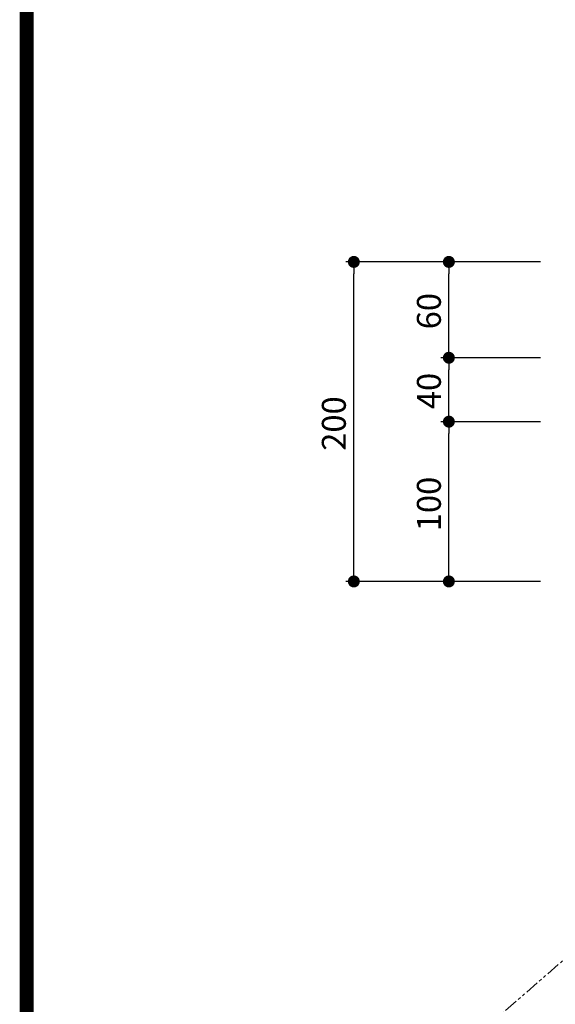
# Model space of a CAD drawing. Extents: x 44726 to 2320243, y 332096 to 897999.
# Drawn here: x 1996936 to 2013713, y 376219 to 407033 of the extents above; entities that cross this region are included whole.
import ezdxf

# ---------------------------------------------------------------- set-up
doc = ezdxf.new("R2010")
doc.units = 0
doc.header["$LTSCALE"] = 70
doc.header["$MEASUREMENT"] = 0
doc.linetypes.add('PHANTOM2', pattern=[1.25, 0.625, -0.125, 0.125, -0.125, 0.125, -0.125])
doc.layers.add('LOGO-TIT', color=7, linetype='Continuous')
doc.layers.add('구역계', color=1, linetype='PHANTOM2')
doc.styles.add('돋움', font='txt')

# ---------------------------------------------------------------- blocks, each defined once
blk = doc.blocks.new('_DOT')
at = {"color": 0, "linetype": 'ByBlock'}
blk.add_line((-0.5, 0), (-1, 0), dxfattribs=at)
at = {"color": 0, "linetype": 'ByBlock', "const_width": 0.5}
blk.add_lwpolyline([(-0.25, 0, 1), (0.25, 0, 1)], format="xyb", close=True, dxfattribs=at)

msp = doc.modelspace()

# ---------------------------------------------------------------- linework, layer by layer
for p, q in [((2013250, 399453), (2007152, 399453)), ((2013250, 399453), (2007152, 399453)), ((2013250, 399453), (2010129, 399453)), ((2013250, 399453), (2010129, 399453)), ((2007402, 389828), (2007402, 399078)), ((2007402, 389828), (2007402, 399078)), ((2010379, 396828), (2010379, 399078)), ((2010379, 396828), (2010379, 399078)), ((2013250, 396453), (2010129, 396453)), ((2013250, 396453), (2010129, 396453)), ((2013250, 396453), (2010129, 396453)), ((2013250, 396453), (2010129, 396453)), ((2010379, 394828), (2010379, 396078)), ((2010379, 394828), (2010379, 396078)), ((2013250, 394453), (2010129, 394453)), ((2013250, 394453), (2010129, 394453)), ((2013250, 394453), (2010129, 394453)), ((2013250, 394453), (2010129, 394453)), ((2010379, 389828), (2010379, 394078)), ((2010379, 389828), (2010379, 394078)), ((2013250, 389453), (2007152, 389453)), ((2013250, 389453), (2007152, 389453)), ((2013250, 389453), (2010129, 389453)), ((2013250, 389453), (2010129, 389453))]:
    msp.add_line(p, q)
at = {"layer": 'LOGO-TIT', "const_width": 400}
for points in [[(2155706, 334096), (1997136, 334096), (1997136, 443310), (2155706, 443310)], [(2155673, 334129), (1997169, 334129), (1997169, 443276), (2155673, 443276)]]:
    msp.add_lwpolyline(points, close=True, dxfattribs=at)
at = {"layer": '구역계', "lineweight": 5, "ltscale": 10}
msp.add_line((2015787, 379186), (2001059, 366380), dxfattribs=at)

# ---------------------------------------------------------------- block references
at = {"xscale": 374.9999999978025, "yscale": 374.9999999978025, "zscale": 374.9999999978025}
for p, rotation in [((2007402, 399453), 90), ((2007402, 399453), 90), ((2010379, 399453), 90), ((2010379, 399453), 90), ((2010379, 396453), 270), ((2010379, 396453), 270), ((2010379, 396453), 90), ((2010379, 396453), 90), ((2010379, 394453), 270), ((2010379, 394453), 270), ((2010379, 394453), 90), ((2010379, 394453), 90), ((2007402, 389453), 270), ((2007402, 389453), 270), ((2010379, 389453), 270), ((2010379, 389453), 270)]:
    msp.add_blockref('_DOT', p, dxfattribs=dict(at, rotation=rotation))

# ---------------------------------------------------------------- texts
at = {"style": '돋움'}
for s, p in [('60', (2010128, 397344)), ('60', (2010128, 397344)), ('40', (2010128, 394845)), ('40', (2010128, 394845)), ('200', (2007151, 393543)), ('200', (2007151, 393543)), ('100', (2010128, 391025)), ('100', (2010128, 391025))]:
    msp.add_text(s, height=750, rotation=90, dxfattribs=at).set_placement(p)

doc.saveas('drawing.dxf')
